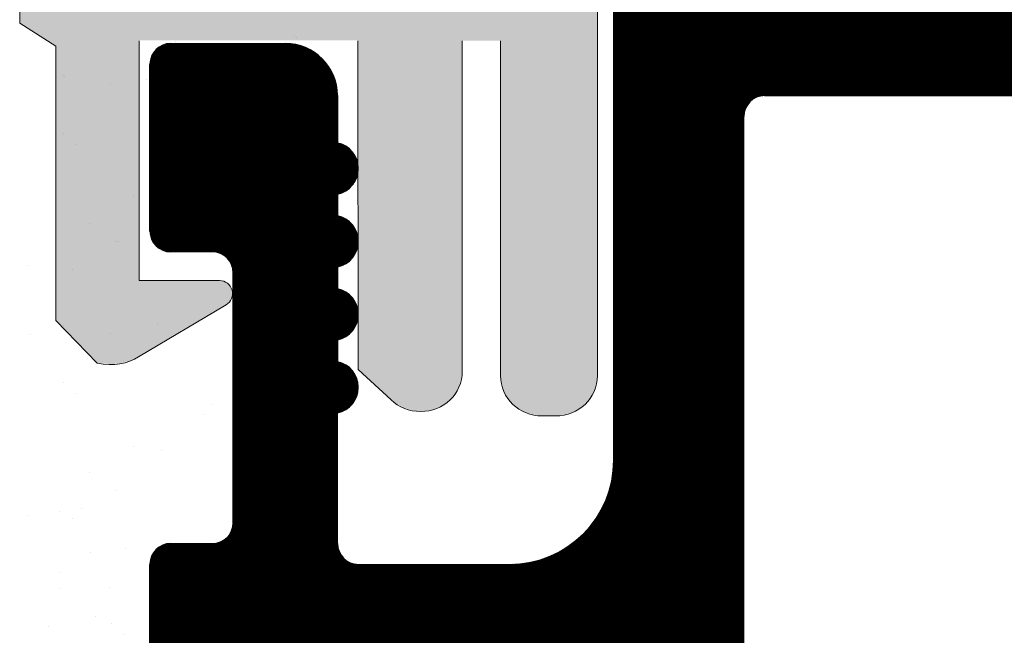
# Model space of a CAD drawing. Units: millimetres. Extents: x 15238 to 15535, y 4469 to 4686.
# Drawn here: x 15377 to 15386, y 4637 to 4643 of the extents above; entities that cross this region are included whole.
import ezdxf

# ---------------------------------------------------------------- set-up
doc = ezdxf.new("R2010")
doc.units = ezdxf.units.MM
doc.layers.get('0').update_dxf_attribs({"lineweight": 25})
for name, color, linetype, lineweight in [('1', 7, 'Continuous', 0), ('Gipsp Sch', 253, 'Continuous', 5), ('Putznetz Lienien', 7, 'Continuous', 15), ('Putznetz Sch', 254, 'Continuous', 15)]:
    doc.layers.add(name, color=color, linetype=linetype, lineweight=lineweight)

msp = doc.modelspace()

# ---------------------------------------------------------------- hatches: boundary and pattern name
at = {"transparency": 33554687}
h = msp.add_hatch(dxfattribs=at)
h.set_pattern_fill('ANSI31', color=256, scale=0.002, angle=7.016709298534877e-15, style=0)
h.set_pattern_definition([(225, (16276.0835596722, 4482.399595507509), (0.004490128060534575, -0.004490128060534578), [])])
edge = h.paths.add_edge_path()
edge.add_line((15380.2389234771, 4612.082591833257), (15382.0389234771, 4612.082591833257))
edge.add_arc((15382.03892347709, 4612.282591833261), 0.2000000000016371, 270.0000000010422, 0)
edge.add_line((15382.2389234771, 4612.282591833261), (15382.2389234771, 4635.88259183326))
edge.add_arc((15382.03892347709, 4635.882591833257), 0.2000000000025466, 0, 89.99999999869725)
edge.add_line((15382.0389234771, 4636.082591833257), (15380.2389234771, 4636.082591833257))
edge.add_arc((15380.2389234771, 4635.88259183326), 0.1999999999989086, 90, 180)
edge.add_line((15380.0389234771, 4635.88259183326), (15380.0389234771, 4632.079421252384))
edge.add_arc((15379.03892347709, 4632.079421252384), 1.00000000000859, 312.0000000002321, 360, ccw=False)
edge.add_line((15379.70805408346, 4631.336276426905), (15378.37274959837, 4630.133962868161))
edge.add_arc((15378.2389234771, 4630.282591833255), 0.1999999999989086, 179.9999999998733, 312.00000000022067, ccw=False)
edge.add_line((15378.0389234771, 4630.282591833261), (15378.0389234771, 4637.582591833257))
edge.add_arc((15378.2389234771, 4637.582591833256), 0.2000000000034561, 90.0000000013028, 180, ccw=False)
edge.add_line((15378.2389234771, 4637.782591833261), (15378.6389234771, 4637.782591833254))
edge.add_arc((15378.63892347709, 4637.982591833259), 0.2000000000016371, 270.0000000015633, 359.9999999997394)
edge.add_line((15378.83892347709, 4637.982591833258), (15378.8389234771, 4640.38259183326))
edge.add_arc((15378.6389234771, 4640.382591833258), 0.2000000000025466, 0, 89.9999999989578)
edge.add_line((15378.6389234771, 4640.582591833257), (15378.2389234771, 4640.582591833257))
edge.add_arc((15378.2389234771, 4640.782591833262), 0.2000000000025466, 179.9999999997395, 269.9999999994789, ccw=False)
edge.add_line((15378.0389234771, 4640.782591833261), (15378.0389234771, 4642.38259183326))
edge.add_arc((15378.2389234771, 4642.382591833258), 0.2000000000016371, 90.00000000104222, 180, ccw=False)
edge.add_line((15378.2389234771, 4642.582591833257), (15379.3389234771, 4642.582591833257))
edge.add_arc((15379.33892347709, 4642.082591833258), 0.500000000001819, 359.99999999968736, 89.99999999937472, ccw=False)
edge.add_line((15379.8389234771, 4642.082591833257), (15379.8389234771, 4641.627540807539))
edge.add_arc((15379.7889234771, 4641.38259183326), 0.2500000000011109, 281.5369590338698, 78.46304096613022, ccw=False)
edge.add_line((15379.8389234771, 4641.13764285898), (15379.8389234771, 4640.927540807535))
edge.add_arc((15379.7889234771, 4640.682591833255), 0.2500000000011109, 281.5369590338698, 78.46304096613022, ccw=False)
edge.add_line((15379.8389234771, 4640.437642858976), (15379.8389234771, 4640.227540807537))
edge.add_arc((15379.7889234771, 4639.982591833258), 0.2500000000011109, 281.5369590338698, 78.46304096613022, ccw=False)
edge.add_line((15379.8389234771, 4639.737642858979), (15379.8389234771, 4639.527540807533))
edge.add_arc((15379.7889234771, 4639.282591833261), 0.2500000000011109, 281.5369590338698, 78.46304096613022, ccw=False)
edge.add_line((15379.8389234771, 4639.037642858982), (15379.8389234771, 4637.782591833261))
edge.add_arc((15380.0389234771, 4637.782591833259), 0.1999999999989086, 180, 270.0000000010422)
edge.add_line((15380.0389234771, 4637.582591833257), (15381.49169816695, 4637.582591833257))
edge.add_arc((15381.49169816695, 4638.582591833257), 1, 270, 0)
edge.add_line((15382.49169816695, 4638.582591833257), (15382.49169816695, 4643.182591833102))
edge.add_arc((15382.69169816695, 4643.182591833105), 0.2000000000016371, 90.00000000078171, 180, ccw=False)
edge.add_line((15382.69169816695, 4643.382591833107), (15385.83936223158, 4643.382591833281))
edge.add_arc((15385.83936223157, 4643.582591833299), 0.200000000016189, 270.0000000015633, 2.605510395054913e-10)
edge.add_line((15386.03936223159, 4643.5825918333), (15386.03936223159, 4644.682591833248))
edge.add_arc((15386.23936223159, 4644.682591833247), 0.2000000000034561, 90.0000000013028, 180, ccw=False)
edge.add_line((15386.23936223159, 4644.882591833252), (15387.33892347835, 4644.882591833252))
edge.add_arc((15387.33892347835, 4644.682591833246), 0.2000000000025466, 5.210836206970271e-10, 89.99999999947892, ccw=False)
edge.add_line((15387.53892347835, 4644.682591833248), (15387.53892347835, 4643.582591823718))
edge.add_arc((15387.73892347835, 4643.582591823716), 0.2000000000007276, 180, 269.9824421613654)
edge.add_line((15387.73886218993, 4643.382591833107), (15388.83892347825, 4643.382550069095))
edge.add_arc((15388.83892347825, 4643.582550069105), 0.200000000012551, 270, 5.211020790109826e-10)
edge.add_line((15389.03892347827, 4643.582550069107), (15389.03892347826, 4644.682591833248))
edge.add_arc((15389.23892347852, 4644.682591833335), 0.2000000002581146, 90.00000007295432, 180, ccw=False)
edge.add_line((15389.23892347827, 4644.882591833587), (15390.33878007372, 4644.882591833587))
edge.add_arc((15390.3387800735, 4644.682591833372), 0.2000000002153683, 359.99999999921835, 89.99999993798889, ccw=False)
edge.add_line((15390.53878007372, 4644.682591833372), (15390.53878007378, 4643.582591833766))
edge.add_arc((15390.73878007379, 4643.582591833774), 0.2000000000043656, 180, 269.982442160063)
edge.add_line((15390.73871878537, 4643.382591843162), (15391.83878007362, 4643.382591833594))
edge.add_arc((15391.83878007362, 4643.5825918336), 0.2000000000080036, 270.0000000015633, 359.9999999994789)
edge.add_line((15392.03878007363, 4643.582591833599), (15392.03878007363, 4644.682591833248))
edge.add_arc((15392.23878007363, 4644.682591833247), 0.2000000000034561, 90.0000000013028, 180, ccw=False)
edge.add_line((15392.23878007363, 4644.882591833252), (15394.33936223172, 4644.882591833252))
edge.add_arc((15394.33936223178, 4644.682591833421), 0.1999999998279236, 5.210836206970271e-10, 90.00000001615422, ccw=False)
edge.add_line((15394.53936223161, 4644.682591833372), (15394.53936223164, 4643.58259182438))
edge.add_arc((15394.73936223165, 4643.582591824389), 0.2000000000061846, 180, 269.9824421582392)
edge.add_line((15394.73930094322, 4643.382591833776), (15395.83936223048, 4643.382591833776))
edge.add_arc((15395.83936223048, 4643.582591833786), 0.2000000000098225, 270.0000000005211, 5.211020790109826e-10)
edge.add_line((15396.03936223049, 4643.582591833788), (15396.03936223049, 4644.682591833248))
edge.add_arc((15396.2393622305, 4644.682591833246), 0.2000000000052751, 90.00000000260547, 180, ccw=False)
edge.add_line((15396.23936223049, 4644.882591833245), (15397.3389234782, 4644.882591833303))
edge.add_arc((15397.33892347821, 4644.682591833299), 0.2000000000025466, 360, 90.0000000036477, ccw=False)
edge.add_line((15397.53892347822, 4644.682591833306), (15397.53892347825, 4643.582591821732))
edge.add_arc((15397.73892347577, 4643.582591821734), 0.199999997523264, 180, 269.9824417367103)
edge.add_line((15397.73886218588, 4643.382591833602), (15398.8389234771, 4643.382591833602))
edge.add_arc((15398.83892056675, 4643.582594743957), 0.2000029103767539, 270.000833741293, 0.0008337420746127459)
edge.add_line((15399.03892347711, 4643.582597654306), (15399.0389234771, 4644.686930677891))
edge.add_arc((15399.23892347711, 4644.68693067789), 0.2000000000052751, 90.0000000013028, 180, ccw=False)
edge.add_line((15399.2389234771, 4644.886930677895), (15399.8389234771, 4644.886930677895))
edge.add_arc((15399.8389234771, 4644.686930677888), 0.2000000000061846, 2.6062707547680475e-10, 90.00000000104222, ccw=False)
edge.add_line((15400.03892347711, 4644.686930677891), (15400.03892347711, 4643.782591833596))
edge.add_arc((15400.23892347711, 4643.782591833598), 0.2000000000025466, 180, 269.9999999989578)
edge.add_line((15400.23892347711, 4643.582591833599), (15402.0822831788, 4643.582591833249))
edge.add_line((15402.0822831788, 4643.582591833249), (15401.90184761153, 4643.888361026694))
edge.add_arc((15401.88858485284, 4644.387846351442), 0.4996613757371943, 92.75389893539318, 271.5210088167656, ccw=False)
edge.add_line((15401.86457807277, 4644.886930677895), (15402.44437935678, 4644.886930677895))
edge.add_line((15402.44437935678, 4644.886930677895), (15403.29297472465, 4643.582591833249))
edge.add_line((15403.29297472465, 4643.582591833249), (15404.79297472465, 4643.582591833249))
edge.add_line((15404.79297472465, 4643.582591833249), (15405.64157009253, 4644.886930677895))
edge.add_line((15405.64157009253, 4644.886930677895), (15406.22137137654, 4644.886930677895))
edge.add_arc((15406.19736459646, 4644.387846351442), 0.4996613757373952, 269.74896951889633, 87.24610106419021, ccw=False)
edge.add_line((15406.19517543288, 4643.88818977141), (15406.01484092401, 4643.582591833249))
edge.add_line((15406.01484092401, 4643.582591833249), (15407.83866058298, 4643.582591833613))
edge.add_arc((15407.83866058294, 4643.782591833624), 0.200000000010732, 270, 2.605510395054913e-10)
edge.add_line((15408.03866058296, 4643.782591833625), (15408.03866058296, 4645.036941611907))
edge.add_line((15408.03866058296, 4645.036941611907), (15408.25879726373, 4645.524703774457))
edge.add_arc((15408.48892347709, 4645.427020992329), 0.2500000000005231, 66.99999999998698, 156.9999999987834, ccw=False)
edge.add_line((15408.58660625922, 4645.657147205698), (15408.7675166332, 4645.580355307947))
edge.add_arc((15408.84532320566, 4645.764731324408), 0.2001209088595235, 247.120283285664, 325.120283286789)
edge.add_line((15409.00949326775, 4645.650291082909), (15409.58413546603, 4646.475985942344))
edge.add_arc((15409.78892351397, 4646.3325919603), 0.2499999573400984, 2.627794522723775, 145.0000286984808, ccw=False)
edge.add_line((15410.03866058296, 4646.344053855676), (15410.03601252363, 4616.586778355923))
edge.add_line((15410.03601252363, 4616.586778355923), (15409.60923552594, 4616.155815137966))
edge.add_arc((15409.43245883064, 4616.332591833266), 0.2500000000026146, 225.0000000002948, 314.9999999994104, ccw=False)
edge.add_line((15409.25568213534, 4616.155815137959), (15408.87352484782, 4616.53797242549))
edge.add_arc((15408.76745883064, 4616.431906408313), 0.1500000000005398, 44.99999999975435, 135.0000000002457)
edge.add_line((15408.66139281345, 4616.53797242549), (15408.27923552594, 4616.155815137966))
edge.add_arc((15408.10245883064, 4616.332591833264), 0.250000000004544, 225.0000000011791, 315.0000000005896, ccw=False)
edge.add_line((15407.92568213534, 4616.155815137959), (15407.54352484782, 4616.53797242549))
edge.add_arc((15407.43745883064, 4616.431906408313), 0.1500000000024691, 44.99999999950871, 135.0000000004913)
edge.add_line((15407.33139281346, 4616.53797242549), (15406.94923552594, 4616.155815137966))
edge.add_arc((15406.77245883064, 4616.332591833264), 0.250000000004544, 225.0000000017687, 315.0000000005896, ccw=False)
edge.add_line((15406.59568213534, 4616.155815137959), (15406.16890544004, 4616.582591833264))
edge.add_line((15406.16890544004, 4616.582591833264), (15402.23892347709, 4616.582591833257))
edge.add_arc((15402.23892347709, 4616.38259183326), 0.1999999999989086, 90, 180)
edge.add_line((15402.03892347709, 4616.38259183326), (15402.0389234771, 4612.782591833261))
edge.add_arc((15402.2389234771, 4612.782591833259), 0.2000000000025466, 180, 270.0000000005211)
edge.add_line((15402.2389234771, 4612.582591833257), (15421.83892347709, 4612.582591833257))
edge.add_arc((15421.83892347709, 4612.382591833254), 0.2000000000007276, 359.9999999994789, 90, ccw=False)
edge.add_line((15422.0389234771, 4612.382591833252), (15422.0389234771, 4601.832591833257))
edge.add_arc((15421.7889234771, 4601.832591833256), 0.2499999999986198, 202.9999999994732, 360, ccw=False)
edge.add_line((15421.55879726373, 4601.734909051135), (15421.40138170619, 4602.308414483247))
edge.add_arc((15421.20442015559, 4602.273684847716), 0.1999999999976754, 9.999999999487603, 100.0000000008158)
edge.add_line((15421.16969052006, 4602.470646398318), (15420.98233552151, 4602.437610657101))
edge.add_arc((15420.9389234771, 4602.683812595358), 0.2500000000000047, 190.0000000006801, 279.999999999207, ccw=False)
edge.add_line((15420.69272153884, 4602.64040055094), (15420.59889308876, 4603.172528134078))
edge.add_arc((15420.40193153816, 4603.137798498547), 0.1999999999957262, 9.999999999321513, 97.23943932762946)
edge.add_arc((15420.33892347709, 4603.633812595357), 0.2999999999992724, 179.9999999998291, 277.23943932780986, ccw=False)
edge.add_line((15420.0389234771, 4603.633812595356), (15420.0389234771, 4609.58283062483))
edge.add_arc((15419.03892347715, 4609.582830624831), 0.9999999999508873, 0, 88.74785182394814)
edge.add_line((15419.06077584599, 4610.582591833257), (15417.53892365492, 4610.58259184265))
edge.add_arc((15417.53892365492, 4610.382591842646), 0.1999999999989086, 90, 180)
edge.add_line((15417.33892365493, 4610.382591842646), (15417.3389234771, 4609.637644833042))
edge.add_arc((15417.2889234771, 4609.392695858763), 0.2499999999994922, 281.53695903309455, 78.46304096690551, ccw=False)
edge.add_line((15417.3389234771, 4609.147746884483), (15417.3389234771, 4608.937644833038))
edge.add_arc((15417.2889234771, 4608.692695858766), 0.249999999999856, 281.53695903350297, 78.4630409673556, ccw=False)
edge.add_line((15417.3389234771, 4608.447746884486), (15417.3389234771, 4608.227540807537))
edge.add_arc((15417.2889234771, 4607.982591833258), 0.249999999999856, 281.53695903350297, 78.46304096649698, ccw=False)
edge.add_line((15417.3389234771, 4607.737642858979), (15417.3389234771, 4607.527540807533))
edge.add_arc((15417.2889234771, 4607.282591833261), 0.2500000000000195, 281.53695903264435, 78.46304096649698, ccw=False)
edge.add_line((15417.3389234771, 4607.037642858982), (15417.3389234771, 4606.582591833257))
edge.add_arc((15416.8389234771, 4606.582591833255), 0.499999999996362, 269.9999999995831, 360, ccw=False)
edge.add_line((15416.8389234771, 4606.082591833257), (15415.7889234771, 4606.082591833257))
edge.add_arc((15415.7889234771, 4606.332591833257), 0.250000000001819, 180, 270, ccw=False)
edge.add_line((15415.5389234771, 4606.332591833257), (15415.5389234771, 4607.832591833257))
edge.add_arc((15415.7889234771, 4607.832591833255), 0.250000000001819, 90.00000000083378, 180, ccw=False)
edge.add_line((15415.7889234771, 4608.082591833257), (15416.3389234771, 4608.082591833257))
edge.add_line((15416.3389234771, 4608.082591833257), (15416.33892347709, 4610.393191107266))
edge.add_arc((15416.15712519459, 4610.400703925531), 0.1819534499812236, 357.6335970430368, 88.46208895525172)
edge.add_line((15416.16200853194, 4610.582591833257), (15409.73844580121, 4610.58260731127))
edge.add_arc((15409.73892347614, 4610.382607881703), 0.2000000000007165, 90.13684391696397, 180.0000000005211)
edge.add_line((15409.53892347614, 4610.382607881701), (15409.53892347658, 4608.782591833516))
edge.add_arc((15409.7389234766, 4608.782591833515), 0.2000000000243745, 180, 270.0000000065137)
edge.add_line((15409.73892347662, 4608.582591833489), (15410.53892347678, 4608.582591833489))
edge.add_arc((15410.53892347678, 4608.382591833492), 0.2000000000025466, 360, 90.00000000052108, ccw=False)
edge.add_line((15410.73892347678, 4608.382591833492), (15410.73892347683, 4607.782591833494))
edge.add_arc((15410.53892347683, 4607.782591833488), 0.1999999999943611, 270.0000000026055, 360, ccw=False)
edge.add_line((15410.53892347684, 4607.582591833497), (15409.73844580194, 4607.582591833489))
edge.add_arc((15409.73892347687, 4607.382592403926), 0.2000000000043719, 90.13684391904587, 179.9999999994789)
edge.add_line((15409.53892347687, 4607.382592403927), (15409.5389234771, 4606.282591833472))
edge.add_arc((15409.3389234771, 4606.282591833468), 0.1999999999998181, 269.9999999953101, 360, ccw=False)
edge.add_line((15409.33892347708, 4606.082591833468), (15408.23936222937, 4606.082591833519))
edge.add_arc((15408.23936222937, 4606.282591833524), 0.2000000000061846, 179.9999999997395, 269.99999999739447, ccw=False)
edge.add_line((15408.03936222937, 4606.282591833523), (15408.03923823464, 4607.582591833686))
edge.add_line((15408.03923823464, 4607.582591833686), (15408.53923823464, 4607.582591833686))
edge.add_line((15408.53923823464, 4607.582591833686), (15408.53923823464, 4610.382607881941))
edge.add_arc((15408.33923823464, 4610.382607881942), 0.1999999999970896, 0, 90.00000000130275)
edge.add_line((15408.33923823464, 4610.582607881938), (15405.98907115148, 4610.582607881705))
edge.add_arc((15405.98907115153, 4610.3826078817), 0.2000000000034561, 90.00000001250645, 179.9999999997395)
edge.add_line((15405.78907115152, 4610.382607881701), (15405.78907115152, 4607.582591833686))
edge.add_line((15405.78907115152, 4607.582591833686), (15406.53936223053, 4607.582591833686))
edge.add_line((15406.53936223053, 4607.582591833686), (15406.53936223053, 4606.28259183329))
edge.add_arc((15406.33936223053, 4606.282591833288), 0.2000000000061846, 269.999999994789, 360, ccw=False)
edge.add_line((15406.33936223051, 4606.082591833286), (15404.23878007253, 4606.082591833519))
edge.add_arc((15404.23878007255, 4606.282591833517), 0.1999999999970896, 180.0000000005211, 269.9999999953101, ccw=False)
edge.add_line((15404.03878007255, 4606.282591833523), (15404.03865607753, 4607.582591833686))
edge.add_line((15404.03865607753, 4607.582591833686), (15404.78907115152, 4607.582591833686))
edge.add_line((15404.78907115152, 4607.582591833686), (15404.78907115152, 4610.382607881614))
edge.add_arc((15404.58907115152, 4610.382607881613), 0.2000000000025466, 0, 89.99999999869725)
edge.add_line((15404.58907115153, 4610.582607881618), (15402.48829396225, 4610.582607881705))
edge.add_arc((15402.48829396225, 4610.382607881708), 0.1999999999989086, 90, 180)
edge.add_line((15402.28829396226, 4610.382607881708), (15402.28860871965, 4607.582591833686))
edge.add_line((15402.28860871965, 4607.582591833686), (15402.53848472492, 4607.582591833686))
edge.add_line((15402.53848472492, 4607.582591833686), (15402.53848472492, 4606.282591833567))
edge.add_arc((15402.33848472491, 4606.282591833573), 0.1999999999989086, 270.00000000234496, 360, ccw=False)
edge.add_line((15402.33848472492, 4606.082591833569), (15401.2389234772, 4606.082591833519))
edge.add_arc((15401.23892347719, 4606.282591833525), 0.2000000000043656, 180.0000000005211, 270.0000000026055, ccw=False)
edge.add_line((15401.03892347719, 4606.282591833523), (15401.03892347719, 4607.582591833686))
edge.add_line((15401.03892347719, 4607.582591833686), (15401.28906263282, 4607.582591833686))
edge.add_line((15401.28906263282, 4607.582591833686), (15401.28906263282, 4610.382607881701))
edge.add_arc((15401.08906263282, 4610.382607881703), 0.1999999999989086, 0, 90.00000000104221)
edge.add_line((15401.08906263282, 4610.582607881705), (15399.4882939625, 4610.582607881705))
edge.add_arc((15399.4882939625, 4610.382607881708), 0.1999999999989086, 90, 180)
edge.add_line((15399.28829396251, 4610.382607881708), (15399.28860871989, 4607.582591833402))
edge.add_line((15399.28860871989, 4607.582591833402), (15399.53848472516, 4607.582591833402))
edge.add_line((15399.53848472516, 4607.582591833402), (15399.53848472516, 4606.282591833283))
edge.add_arc((15399.33848472516, 4606.282591833282), 0.1999999999989086, 270.00000000234496, 360, ccw=False)
edge.add_line((15399.33848472517, 4606.082591833286), (15398.23892347745, 4606.082591833228))
edge.add_arc((15398.23892347744, 4606.282591833234), 0.2000000000043656, 180.0000000005211, 270.0000000026055, ccw=False)
edge.add_line((15398.03892347744, 4606.282591833239), (15398.03892347744, 4607.582591833402))
edge.add_line((15398.03892347744, 4607.582591833402), (15398.28906263307, 4607.582591833402))
edge.add_line((15398.28906263307, 4607.582591833402), (15398.28906263307, 4610.382609453519))
edge.add_arc((15398.08906263305, 4610.382609453518), 0.2000000000152795, 0, 89.99999999973946)
edge.add_line((15398.08906263305, 4610.582609453538), (15396.43839728667, 4610.582607881705))
edge.add_arc((15396.43839728667, 4610.382607881711), 0.1999999999952706, 89.9999999994789, 180.0000000007817)
edge.add_line((15396.23839728667, 4610.382607881708), (15396.23839728667, 4609.882606309876))
edge.add_line((15396.23839728667, 4609.882606309876), (15396.23839728667, 4609.687839569714))
edge.add_arc((15395.23839728667, 4609.687839569714), 1, 270, 360, ccw=False)
edge.add_arc((15395.23663629986, 4608.489600556685), 0.1982468344342126, 89.49104640378447, 179.4910464129038)
edge.add_line((15395.03839728682, 4608.491361543472), (15395.03839728682, 4607.78753694705))
edge.add_line((15395.03839728682, 4607.78753694705), (15393.88839728682, 4606.082591833257))
edge.add_line((15393.88839728682, 4606.082591833257), (15393.38839728682, 4606.082591833257))
edge.add_arc((15393.38839728682, 4606.582591833257), 0.4999999999997182, 93.71756133763108, 270.00000000020844, ccw=False)
edge.add_line((15393.35597820207, 4607.081539729276), (15394.03839728682, 4608.093267628502))
edge.add_line((15394.03839728682, 4608.093267628502), (15394.03839728683, 4608.487841141542))
edge.add_arc((15393.83807383927, 4608.487517693996), 0.2003237086756829, 0.0925112033202637, 89.90748879512874)
edge.add_line((15393.83839728683, 4608.687841141546), (15393.63839728667, 4608.687841141546))
edge.add_line((15393.63839728667, 4608.687841141546), (15389.93892347725, 4608.687841141546))
edge.add_arc((15389.93892347725, 4608.487841141542), 0.1999999999970896, 90, 180)
edge.add_line((15389.73892347725, 4608.487841141542), (15389.73892347725, 4608.093267628502))
edge.add_line((15389.73892347725, 4608.093267628502), (15390.42134256201, 4607.081539729276))
edge.add_arc((15390.38892347725, 4606.582591833257), 0.5, 270.00000000020844, 86.28243866195288, ccw=False)
edge.add_line((15390.38892347725, 4606.082591833257), (15389.88892347725, 4606.082591833257))
edge.add_line((15389.88892347725, 4606.082591833257), (15388.73892347725, 4607.787536947043))
edge.add_line((15388.73892347725, 4607.787536947043), (15388.73892347725, 4608.487841141542))
edge.add_arc((15388.53892347725, 4608.487841141542), 0.2000000000007276, 0, 89.9999999994789)
edge.add_line((15388.53892347725, 4608.687841141546), (15386.43892347725, 4608.687841141546))
edge.add_arc((15386.43892347725, 4608.487841141542), 0.2000000000034561, 89.9999999994789, 180)
edge.add_line((15386.23892347725, 4608.487841141542), (15386.23892347725, 4607.78753694705))
edge.add_line((15386.23892347725, 4607.78753694705), (15385.08892347725, 4606.082591833257))
edge.add_line((15385.08892347725, 4606.082591833257), (15384.58892347725, 4606.082591833257))
edge.add_arc((15384.58892347725, 4606.582591833257), 0.4999999999997182, 93.71756133763108, 270.00000000020844, ccw=False)
edge.add_line((15384.55650439249, 4607.081539729276), (15385.23892347725, 4608.093267628502))
edge.add_line((15385.23892347725, 4608.093267628502), (15385.23892347725, 4608.987834112829))
edge.add_arc((15385.03892347725, 4608.98783411283), 0.2000000000007276, 0, 90.00000000026056)
edge.add_line((15385.03892347725, 4609.187834112826), (15382.43892347709, 4609.187834112826))
edge.add_arc((15382.43892347709, 4609.38783411283), 0.1999999999989086, 180, 270, ccw=False)
edge.add_line((15382.2389234771, 4609.38783411283), (15382.2389234771, 4610.382500711822))
edge.add_arc((15382.03876783688, 4610.38243624317), 0.2001556505998554, 0.01845454647777176, 89.95544703127628)
edge.add_line((15382.0389234771, 4610.582591833257), (15378.2389234771, 4610.582591833257))
edge.add_arc((15378.2389234771, 4610.782591833262), 0.2000000000025466, 179.9999999997395, 269.9999999994789, ccw=False)
edge.add_line((15378.0389234771, 4610.782591833261), (15378.0389234771, 4617.88259183326))
edge.add_arc((15378.2389234771, 4617.88259183326), 0.2000000000009344, 47.99999999874427, 180, ccw=False)
edge.add_line((15378.37274959837, 4618.031220798352), (15379.70805408346, 4616.828907239608))
edge.add_arc((15379.0389234771, 4616.085762414134), 0.999999999996362, 1.0419398677186109e-10, 47.99999999995367, ccw=False)
edge.add_line((15380.0389234771, 4616.085762414136), (15380.0389234771, 4612.282591833261))
edge.add_arc((15380.2389234771, 4612.28259183326), 0.2000000000007276, 180, 270.0000000002605)
edge = h.paths.add_edge_path(flags=16)
edge.add_line((15394.9389234771, 4612.832591833271), (15396.33892347708, 4612.832591833271))
edge.add_arc((15396.33892347708, 4612.63259183326), 0.2000000000166438, 7.817106961738318e-10, 90, ccw=False)
edge.add_line((15396.5389234771, 4612.63259183326), (15396.5389234771, 4612.271592891201))
edge.add_arc((15396.73892347709, 4612.271592891201), 0.2000000000016371, 180, 270.0000000029963)
edge.add_line((15396.73892347709, 4612.071592891204), (15400.33892347709, 4612.071592891204))
edge.add_arc((15400.33892347709, 4612.271592891201), 0.2000000000025466, 270, 359.9999999989578)
edge.add_line((15400.5389234771, 4612.271592891201), (15400.5389234771, 4617.88259183326))
edge.add_arc((15400.7389234771, 4617.88259183326), 0.2000000000025466, 90.00000000104222, 180, ccw=False)
edge.add_line((15400.7389234771, 4618.082591833264), (15400.8361456346, 4618.082591833264))
edge.add_arc((15400.8361456346, 4618.282591833261), 0.2000000000025466, 270, 359.9999999989578)
edge.add_line((15401.0361456346, 4618.282591833261), (15401.0361456346, 4626.265416105795))
edge.add_arc((15400.8361456346, 4626.265416105795), 0.2000000000016371, 0, 89.9999999989578)
edge.add_line((15400.8361456346, 4626.4654161058), (15400.7361456346, 4626.4654161058))
edge.add_arc((15400.7361456346, 4626.665416105797), 0.2000000000016371, 180.0000000010422, 270, ccw=False)
edge.add_line((15400.5361456346, 4626.665416105797), (15400.5361456346, 4636.265416105795))
edge.add_arc((15400.7361456346, 4636.265416105795), 0.2000000000025466, 90.00000000104222, 180, ccw=False)
edge.add_line((15400.7361456346, 4636.4654161058), (15400.8361456346, 4636.4654161058))
edge.add_arc((15400.8361456346, 4636.665416105797), 0.2000000000025466, 270, 359.9999999989578)
edge.add_line((15401.0361456346, 4636.665416105797), (15401.0361456346, 4641.882591838375))
edge.add_arc((15400.8361456346, 4641.882591838375), 0.2000000000025466, 0, 89.99999999882752)
edge.add_line((15400.8361456346, 4642.082591838379), (15395.6889234771, 4642.082591838379))
edge.add_arc((15395.6889234771, 4641.882591838375), 0.2000000000025466, 90, 179.9999999988275)
edge.add_line((15395.4889234771, 4641.882591838375), (15395.4889234771, 4639.532591833276))
edge.add_arc((15395.6889234771, 4639.532591833276), 0.2000000000016371, 180, 269.9999999989578)
edge.add_line((15395.6889234771, 4639.332591833271), (15396.0389234771, 4639.332591833271))
edge.add_arc((15396.0389234771, 4639.132591833274), 0.2000000000025466, 1.172509200841887e-09, 90, ccw=False)
edge.add_line((15396.2389234771, 4639.132591833274), (15396.2389234771, 4635.532591833276))
edge.add_arc((15396.0389234771, 4635.532591833276), 0.2000000000025466, 270.00000000104217, 360, ccw=False)
edge.add_line((15396.0389234771, 4635.332591833271), (15394.9389234771, 4635.332591833271))
edge.add_arc((15394.9389234771, 4635.532591833276), 0.2000000000016371, 180.0000000010422, 270, ccw=False)
edge.add_line((15394.7389234771, 4635.532591833276), (15394.7389234771, 4637.132591833274))
edge.add_arc((15394.5389234771, 4637.132591833274), 0.2000000000016371, 0, 89.9999999989578)
edge.add_line((15394.5389234771, 4637.332591833271), (15392.9389234771, 4637.332591833271))
edge.add_arc((15392.9389234771, 4637.532591833276), 0.2000000000016371, 180.0000000010422, 270, ccw=False)
edge.add_line((15392.7389234771, 4637.532591833276), (15392.7389234771, 4639.132591833274))
edge.add_arc((15392.9389234771, 4639.132591833274), 0.2000000000025466, 90.00000000104222, 180, ccw=False)
edge.add_line((15392.9389234771, 4639.332591833271), (15393.2889234771, 4639.332591833271))
edge.add_arc((15393.2889234771, 4639.532591833276), 0.2000000000025466, 270, 359.9999999989578)
edge.add_line((15393.4889234771, 4639.532591833276), (15393.4889234771, 4641.882591838382))
edge.add_arc((15393.2889234771, 4641.882591838375), 0.2000000000016371, 0, 89.9999999989578)
edge.add_line((15393.2889234771, 4642.082591838379), (15383.9389234771, 4642.082591838379))
edge.add_arc((15383.93892347711, 4641.882591838375), 0.2000000000043656, 90.0000000020844, 179.9999999997395)
edge.add_line((15383.73892347711, 4641.882591838375), (15383.7389234771, 4626.634061997706))
edge.add_arc((15394.4389234771, 4624.082591833271), 10.99999999999999, 166.5879883952603, 193.4120116047029)
edge.add_line((15383.7389234771, 4621.531121668843), (15383.7389234771, 4611.032591833276))
edge.add_arc((15383.9389234771, 4611.032591833276), 0.2000000000034561, 180, 269.9999999994789)
edge.add_line((15383.9389234771, 4610.832591833271), (15385.5389234771, 4610.832591833271))
edge.add_arc((15385.5389234771, 4610.632591833274), 0.2000000000016371, 1.042224084812915e-09, 90, ccw=False)
edge.add_line((15385.7389234771, 4610.632591833274), (15385.7389234771, 4610.38259183326))
edge.add_arc((15385.9389234771, 4610.38259183326), 0.2000000000016371, 180, 269.9999999989578)
edge.add_line((15385.9389234771, 4610.182591833255), (15392.5389234771, 4610.182591833255))
edge.add_arc((15392.5389234771, 4610.38259183326), 0.2000000000025466, 270, 359.9999999989578)
edge.add_line((15392.7389234771, 4610.38259183326), (15392.7389234771, 4610.632591833274))
edge.add_arc((15392.9389234771, 4610.632591833274), 0.2000000000025466, 90.00000000104222, 180, ccw=False)
edge.add_line((15392.9389234771, 4610.832591833271), (15394.5389234771, 4610.832591833271))
edge.add_arc((15394.5389234771, 4611.032591833276), 0.2000000000025466, 270, 359.9999999989578)
edge.add_line((15394.7389234771, 4611.032591833276), (15394.7389234771, 4612.632591833274))
edge.add_arc((15394.9389234771, 4612.632591833274), 0.2000000000025466, 90.00000000104222, 180, ccw=False)
edge = h.paths.add_edge_path(flags=16)
edge.add_arc((15404.8373469806, 4640.382591833245), 0.2000000000025466, 0, 89.99999999882752)
edge.add_line((15404.8373469806, 4640.582591833249), (15403.2361456346, 4640.582591833249))
edge.add_arc((15403.2361456346, 4640.382591833245), 0.2000000000025466, 90, 179.9999999988275)
edge.add_line((15403.0361456346, 4640.382591833252), (15403.0361456346, 4622.782591833246))
edge.add_arc((15403.2361456346, 4622.782591833246), 0.2000000000025466, 180, 269.9999999988275)
edge.add_line((15403.2361456346, 4622.582591833249), (15408.33733655329, 4622.582591833249))
edge.add_arc((15408.33733655329, 4622.782591833246), 0.2000000000025466, 270, 359.9999999998697)
edge.add_line((15408.53733655329, 4622.782591833246), (15408.53733655329, 4639.382591833245))
edge.add_arc((15408.33733655329, 4639.382591833245), 0.2000000000016371, 0, 89.99999999986973)
edge.add_line((15408.33733655329, 4639.582591833249), (15405.2373469806, 4639.582591833249))
edge.add_arc((15405.2373469806, 4639.782591833254), 0.2000000000016371, 180.0000000010422, 270, ccw=False)
edge.add_line((15405.0373469806, 4639.782591833246), (15405.0373469806, 4640.382591833252))
at = {"layer": 'Putznetz Sch'}
h = msp.add_hatch(color=256, dxfattribs=at)
edge = h.paths.add_edge_path()
edge.add_line((15377.13420255925, 4642.561423870513), (15377.13420255925, 4639.928255842009))
edge.add_line((15377.13420255926, 4639.928255841998), (15377.5309380307, 4639.517970516157))
edge.add_spline(control_points=[(15377.5309380307, 4639.517970516157), (15377.6911267676, 4639.491176418114), (15377.82550991035, 4639.509817234401), (15377.92976148392, 4639.580426073886)], knot_values=[16.37758535823403, 16.37758535823403, 16.37758535823403, 16.37758535823403, 17, 17, 17, 17], degree=3, periodic=0)
edge.add_line((15377.92976148392, 4639.580426073886), (15378.76963254556, 4640.079006708305))
edge.add_arc((15378.70599943965, 4640.186597729458), 0.124999999999991, 300.6015597437591, 90.00000000038533)
edge.add_line((15378.70599943965, 4640.311597729458), (15377.93471537299, 4640.311597729458))
edge.add_line((15377.93471537299, 4640.311597729458), (15377.93471537299, 4642.611813107131))
edge.add_line((15377.93471537299, 4642.611813107131), (15380.03471534644, 4642.611813107131))
edge.add_line((15380.03471534644, 4642.611813107131), (15380.03591422951, 4639.459402970311))
edge.add_line((15380.03591422951, 4639.459402970311), (15380.35418964316, 4639.165676544935))
edge.add_spline(control_points=[(15380.35418964316, 4639.165676544935), (15380.4265377549, 4639.096335990078), (15380.52645127954, 4639.05464497739), (15380.6367014189, 4639.05464497739)], knot_values=[16, 16, 16, 16, 16.50003212822843, 16.50003212822843, 16.50003212822843, 16.50003212822843], degree=3, periodic=0)
edge.add_spline(control_points=[(15380.6367014189, 4639.05464497739), (15380.85718752995, 4639.05464497739), (15381.03633249519, 4639.221387598876), (15381.03633249519, 4639.442562729029)], knot_values=[16, 16, 16, 16, 17, 17, 17, 17], degree=3, periodic=0)
edge.add_line((15381.03633249519, 4639.442562729029), (15381.03633249519, 4642.611597630035))
edge.add_line((15381.03633249519, 4642.611597630035), (15381.40452010359, 4642.611597630035))
edge.add_line((15381.40452010359, 4642.611597630035), (15381.40437814795, 4639.400379791654))
edge.add_spline(control_points=[(15381.40437814795, 4639.400379791654), (15381.40437814795, 4639.179204661501), (15381.58352311318, 4639.012462040015), (15381.80400922422, 4639.011597729457)], knot_values=[16, 16, 16, 16, 17, 17, 17, 17], degree=3, periodic=0)
edge.add_line((15381.80400922422, 4639.011597729457), (15381.93352762792, 4639.011597729457))
edge.add_spline(control_points=[(15381.93352762792, 4639.011597729457), (15382.15401373897, 4639.011597729457), (15382.3331587042, 4639.178340350943), (15382.3331587042, 4639.399515481096)], knot_values=[16, 16, 16, 16, 17, 17, 17, 17], degree=3, periodic=0)
edge.add_line((15382.3331587042, 4639.399515481096), (15382.3331587042, 4643.612814160828))
edge.add_line((15382.3331587042, 4643.612814160828), (15376.78869569293, 4643.612814160826))
edge.add_line((15376.78869569276, 4643.612814160831), (15376.78869569276, 4642.783254892855))
edge.add_line((15376.78869569276, 4642.783254892855), (15377.13420255925, 4642.561423870513))

# ---------------------------------------------------------------- linework, layer by layer
for p, q in [((15382.49169816695, 4638.582591833257), (15382.49169816695, 4643.182591833102)), ((15379.42887660788, 4642.645974024759), (15379.42887660788, 4642.645974024759)), ((15379.44176802219, 4642.643223544681), (15379.44176802219, 4642.643223544681)), ((15378.2389234771, 4642.582591833257), (15379.3389234771, 4642.582591833257)), ((15378.28514294406, 4642.60661628412), (15378.28514294406, 4642.60661628412)), ((15378.0389234771, 4640.782591833261), (15378.0389234771, 4642.38259183326)), ((15378.0389234771, 4640.782591833261), (15378.0389234771, 4642.38259183326)), ((15379.8389234771, 4642.082591833257), (15379.8389234771, 4641.627540807539)), ((15383.9389234771, 4642.082591838379), (15393.2889234771, 4642.082591838379)), ((15383.7389234771, 4626.634061997706), (15383.73892347711, 4641.882591838375)), ((15379.8389234771, 4641.13764285898), (15379.8389234771, 4640.927540807535)), ((15378.6389234771, 4640.582591833257), (15378.2389234771, 4640.582591833257)), ((15378.83892347709, 4637.982591833258), (15378.8389234771, 4640.38259183326)), ((15379.8389234771, 4640.437642858976), (15379.8389234771, 4640.227540807537)), ((15379.8389234771, 4639.737642858979), (15379.8389234771, 4639.527540807533)), ((15379.8389234771, 4637.782591833261), (15379.8389234771, 4639.037642858982)), ((15378.2389234771, 4637.782591833261), (15378.6389234771, 4637.782591833254)), ((15378.0389234771, 4630.282591833261), (15378.0389234771, 4637.582591833257)), ((15380.0389234771, 4637.582591833257), (15381.49169816695, 4637.582591833257))]:
    msp.add_line(p, q)
for centre, radius, start, end in [((15378.2389234771, 4642.38259183326), 0.2000000000000455, 90, 180), ((15379.33892347709, 4642.082591833257), 0.5000000000013642, 0, 89.99999999958312), ((15383.93892347711, 4641.882591838375), 0.2000000000046143, 90.00000000312662, 180), ((15379.7889234771, 4641.38259183326), 0.2500000000003833, 281.5369590334613, 78.4630409665387), ((15379.7889234771, 4640.682591833255), 0.2500000000003833, 281.5369590334613, 78.4630409665387), ((15378.2389234771, 4640.782591833261), 0.200000000002774, 180, 270), ((15378.6389234771, 4640.38259183326), 0.2000000000001201, 0, 90), ((15379.7889234771, 4639.982591833258), 0.2500000000003833, 281.5369590334613, 78.4630409665387), ((15379.7889234771, 4639.282591833261), 0.2500000000003833, 281.5369590334613, 78.4630409665387), ((15381.49169816695, 4638.582591833257), 1.000000000000227, 270, 0), ((15378.63892347709, 4637.982591833258), 0.2000000000005002, 270.0000000010422, 0), ((15378.2389234771, 4637.582591833257), 0.2000000000020918, 90.00000000104221, 180), ((15380.0389234771, 4637.782591833261), 0.2000000000009869, 180, 270)]:
    msp.add_arc(centre, radius, start, end)
at = {"layer": '1'}
for p, q in [((15384.63420467036, 4642.776402122779), (15384.63420467036, 4642.776402122779)), ((15385.01280213505, 4642.754449711751), (15385.01280213505, 4642.754449711751)), ((15376.90761926411, 4642.673768636454), (15376.90761926411, 4642.673768636454)), ((15383.22299104925, 4642.582591833284), (15383.22299104925, 4642.582591833284)), ((15377.20972533962, 4642.274578943221), (15377.20972533962, 4642.274578943221)), ((15378.10773507361, 4642.294347481742), (15378.10773507361, 4642.294347481742)), ((15377.6591946321, 4642.198240701), (15377.6591946321, 4642.198240701)), ((15377.21375520563, 4641.722785211183), (15377.21375520563, 4641.722785211183)), ((15377.33079798285, 4641.615535265724), (15377.33079798285, 4641.615535265724)), ((15377.88323989132, 4641.109315523157), (15377.88323989132, 4641.109315523157)), ((15377.45479172159, 4640.85506718863), (15377.45479172159, 4640.85506718863)), ((15377.72256850564, 4640.684474562981), (15377.72256850564, 4640.684474562981)), ((15376.86590935491, 4640.449692118909), (15376.86590935491, 4640.449692118909)), ((15377.29131092516, 4640.413656425804), (15377.29131092516, 4640.413656425804)), ((15378.10773507361, 4639.899570033613), (15378.10773507361, 4639.899570033613)), ((15377.20972533962, 4639.879801495092), (15377.20972533962, 4639.879801495092)), ((15376.88918163693, 4639.786974085222), (15376.88918163693, 4639.786974085222)), ((15377.6591946321, 4639.803463252871), (15377.6591946321, 4639.803463252871)), ((15377.21375520563, 4639.328007763053), (15377.21375520563, 4639.328007763053)), ((15377.33079798285, 4639.220757817595), (15377.33079798285, 4639.220757817595)), ((15378.96377879378, 4639.209795600143), (15378.96377879378, 4639.209795600143)), ((15378.64323509109, 4639.116968190272), (15378.64323509109, 4639.116968190272)), ((15378.55074062911, 4639.019906096999), (15378.55074062911, 4639.019906096999)), ((15377.88323989132, 4638.714538075028), (15377.88323989132, 4638.714538075028)), ((15378.14773585601, 4638.676036940289), (15378.14773585601, 4638.676036940289)), ((15377.45479172159, 4638.4602897405), (15377.45479172159, 4638.4602897405)), ((15377.72256850564, 4638.289697114851), (15377.72256850564, 4638.289697114851)), ((15377.38215469423, 4638.122879659069), (15377.38215469423, 4638.122879659069)), ((15376.86590935491, 4638.05491467078), (15376.86590935491, 4638.05491467078)), ((15377.16973848999, 4638.094417637317), (15377.16973848999, 4638.094417637317)), ((15377.29131092516, 4638.018878977675), (15377.29131092516, 4638.018878977675)), ((15377.80151582495, 4637.736519382122), (15377.80151582495, 4637.736519382122)), ((15377.47099289429, 4637.693005212791), (15377.47099289429, 4637.693005212791)), ((15378.10669340987, 4637.704190561723), (15378.10669340987, 4637.704190561723)), ((15378.13828670554, 4637.568148567216), (15378.13828670554, 4637.568148567216)), ((15377.16815446924, 4637.508273968088), (15377.16815446924, 4637.508273968088)), ((15377.17125037059, 4637.353575412145), (15377.17125037059, 4637.353575412145)), ((15377.65178091351, 4637.36205527879), (15377.65178091351, 4637.36205527879)), ((15377.51245203891, 4637.078227965844), (15377.51245203891, 4637.078227965844)), ((15377.0639115974, 4636.982121185102), (15377.0639115974, 4636.982121185102)), ((15377.66887646952, 4637.016354835168), (15377.66887646952, 4637.016354835168)), ((15377.78591924673, 4636.90910488971), (15377.78591924673, 4636.90910488971))]:
    msp.add_line(p, q, dxfattribs=at)
at = {"layer": 'Gipsp Sch'}
for p, q in [((15377.22262072877, 4642.267133966108), (15377.22262072877, 4642.267133966108)), ((15378.12062648793, 4642.291597001664), (15378.12062648793, 4642.291597001664)), ((15378.00260897708, 4642.239004390252), (15378.00260897708, 4642.239004390252)), ((15377.73545991995, 4640.681724082902), (15377.73545991995, 4640.681724082902)), ((15378.97825422884, 4639.793188789294), (15378.97825422884, 4639.793188789294))]:
    msp.add_line(p, q, dxfattribs=at)
at = {"layer": 'Putznetz Lienien'}
for p, q in [((15376.78869966759, 4643.608119663797), (15376.78869966759, 4642.77856039582)), ((15376.78869966759, 4643.608119663797), (15376.78869966759, 4642.77856039582)), ((15382.33316267904, 4643.608119663793), (15382.33316267904, 4639.394820984062)), ((15382.33316267904, 4643.608119663793), (15382.33316267904, 4639.394820984062)), ((15382.33316267904, 4643.608119663793), (15382.33316267904, 4639.394820984062)), ((15382.33316267904, 4643.608119663793), (15382.33316267904, 4639.394820984062)), ((15382.33316267904, 4643.608119663793), (15382.33316267904, 4639.394820984062)), ((15382.33316267904, 4643.608119663793), (15382.33316267904, 4639.394820984062)), ((15382.33316267904, 4643.608119663793), (15382.33316267904, 4639.394820984062)), ((15382.33316267904, 4643.608119663793), (15382.33316267904, 4639.394820984062)), ((15382.33316267904, 4643.608119663793), (15382.33316267904, 4639.394820984062)), ((15382.33316267904, 4643.608119663793), (15382.33316267904, 4639.394820984062)), ((15382.33316267904, 4643.608119663793), (15382.33316267904, 4639.394820984062)), ((15382.33316267904, 4643.608119663793), (15382.33316267904, 4639.394820984062)), ((15382.33316267904, 4643.608119663793), (15382.33316267904, 4639.394820984062)), ((15382.33316267904, 4643.608119663793), (15382.33316267904, 4639.394820984062)), ((15382.33316267904, 4643.608119663793), (15382.33316267904, 4639.394820984062)), ((15382.33316267904, 4643.608119663793), (15382.33316267904, 4639.394820984062)), ((15382.33316267904, 4643.608119663793), (15382.33316267904, 4639.394820984062)), ((15382.33316267904, 4643.608119663793), (15382.33316267904, 4639.394820984062)), ((15376.78869966759, 4642.77856039582), (15377.13420653408, 4642.556729373478)), ((15376.78869966759, 4642.77856039582), (15377.13420653408, 4642.556729373478)), ((15376.78869966759, 4642.77856039582), (15377.13420653408, 4642.556729373478)), ((15376.78869966759, 4642.77856039582), (15377.13420653408, 4642.556729373478)), ((15376.78869966759, 4642.77856039582), (15377.13420653408, 4642.556729373478)), ((15377.13420653408, 4642.556729373478), (15377.13420653408, 4639.923561344975)), ((15377.13420653408, 4642.556729373478), (15377.13420653408, 4639.923561344975)), ((15377.93471934783, 4642.607118610096), (15377.93471934783, 4640.306903232424)), ((15377.93471934783, 4642.607118610096), (15377.93471934783, 4640.306903232424)), ((15380.03471932127, 4642.607118610096), (15380.03591820434, 4639.454708473277)), ((15381.03633647002, 4642.606903133001), (15381.03633647002, 4639.437868231995)), ((15381.03633647002, 4642.606903133001), (15381.03633647002, 4639.437868231995)), ((15381.40452407843, 4642.606903133001), (15381.40438212278, 4639.395685294619)), ((15381.40452407843, 4642.606903133001), (15381.40438212278, 4639.395685294619)), ((15378.70600341449, 4640.306903232424), (15377.93471934783, 4640.306903232424)), ((15377.92976545875, 4639.575731576851), (15378.7696365204, 4640.074312211271)), ((15377.13420653409, 4639.923561344964), (15377.53094200553, 4639.513276019123)), ((15380.03591820434, 4639.454708473277), (15380.354193618, 4639.160982047901)), ((15381.80401319906, 4639.006903232422), (15381.93353160275, 4639.006903232422))]:
    msp.add_line(p, q, dxfattribs=at)
msp.add_arc((15378.70600341449, 4640.181903232424), 0.124999999999991, 300.6015597437591, 90, dxfattribs=at)
for points in [[(15377.92976545875, 4639.575731576851), (15377.82551388518, 4639.505122737366), (15377.69113074243, 4639.48648192108), (15377.53094200553, 4639.513276019123)], [(15380.63670539373, 4639.049950480356), (15380.85719150479, 4639.049950480356), (15381.03633647002, 4639.216693101842), (15381.03633647002, 4639.437868231995)], [(15381.80401319906, 4639.006903232423), (15381.58352708801, 4639.00776754298), (15381.40438212278, 4639.174510164466), (15381.40438212278, 4639.395685294619)], [(15381.80401319906, 4639.006903232422), (15381.58352708801, 4639.007767542979), (15381.40438212278, 4639.174510164466), (15381.40438212278, 4639.395685294618)], [(15381.93353160275, 4639.006903232422), (15382.1540177138, 4639.006903232422), (15382.33316267904, 4639.173645853908), (15382.33316267904, 4639.394820984061)], [(15380.63670539373, 4639.049950480356), (15380.52645525437, 4639.049950480356), (15380.42654172974, 4639.091641493043), (15380.354193618, 4639.160982047901)]]:
    msp.add_open_spline(points, degree=3, dxfattribs=at)

doc.saveas('drawing.dxf')
